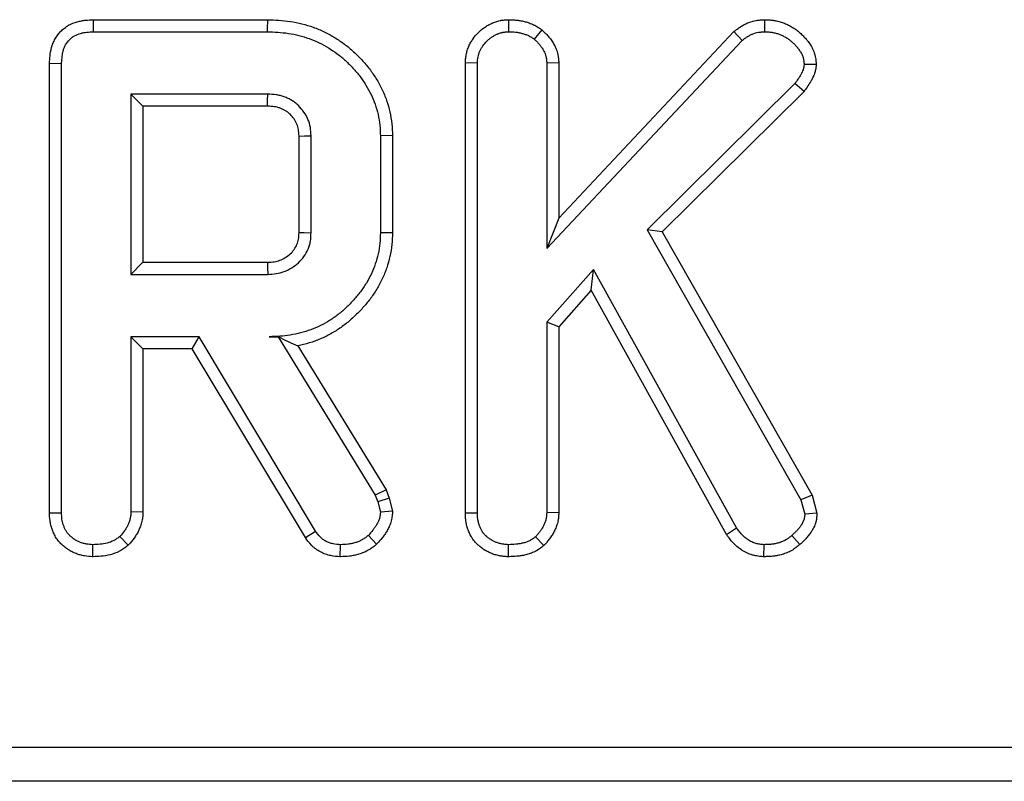
# Model space of a CAD drawing. Units: millimetres. Extents: x 8 to 460, y -29 to 291.
# Drawn here: x 153 to 168, y 257 to 268 of the extents above; entities that cross this region are included whole.
import ezdxf

# ---------------------------------------------------------------- set-up
doc = ezdxf.new("R2010")
doc.units = ezdxf.units.MM

msp = doc.modelspace()

# ---------------------------------------------------------------- linework, layer by layer
at = {"color": 7, "linetype": 'Continuous', "lineweight": 25}
for p, q in [((154.451544, 268.241539), (154.455341, 268.065212)), ((154.451544, 268.241539), (157.001231, 268.241539)), ((160.526989, 268.241637), (160.528504, 268.065212)), ((164.26964, 268.241715), (164.270586, 268.065212)), ((154.455341, 268.065212), (156.998627, 268.065212)), ((161.014977, 268.095284), (160.903821, 267.957526)), ((161.262264, 265.34139), (163.824601, 268.066979)), ((163.824601, 268.066979), (163.944362, 267.936939)), ((161.085937, 264.896398), (163.944362, 267.936939)), ((153.815015, 267.603652), (153.991342, 267.599629)), ((153.815015, 261.028543), (153.815015, 267.603652)), ((153.991342, 261.030794), (153.991342, 267.599629)), ((159.896096, 267.615091), (160.072423, 267.60913)), ((159.896096, 261.030272), (159.896096, 267.615091)), ((160.072423, 261.032378), (160.072423, 267.60913)), ((161.262264, 267.613038), (161.085937, 267.607547)), ((161.085937, 267.607547), (161.085937, 264.896398)), ((161.262264, 267.613038), (161.262264, 265.34139)), ((165.027367, 267.587624), (164.850189, 267.588543)), ((164.713998, 267.30666), (162.552364, 265.16878)), ((164.848684, 267.191868), (164.713998, 267.30666)), ((157.006545, 267.153049), (155.004856, 267.153049)), ((155.004856, 267.153049), (155.004856, 264.517914)), ((155.181183, 266.976722), (155.004856, 267.153049)), ((164.848684, 267.191868), (162.772571, 265.138569)), ((155.181183, 266.976722), (155.181183, 264.694241)), ((157.002753, 266.976722), (155.181183, 266.976722)), ((157.463664, 265.12981), (157.463664, 266.540741)), ((157.639991, 265.126022), (157.639991, 266.544941)), ((158.829831, 266.547789), (158.653504, 266.544941)), ((158.653504, 266.544941), (158.653504, 265.126022)), ((158.829831, 266.547789), (158.829831, 265.122828)), ((161.262264, 265.34139), (161.085937, 264.896398)), ((158.829831, 265.122828), (158.653504, 265.126022)), ((162.552364, 265.16878), (164.802681, 261.222412)), ((162.772571, 265.138569), (162.552364, 265.16878)), ((162.772571, 265.138569), (164.967086, 261.290059)), ((155.181183, 264.694241), (155.004856, 264.517914)), ((155.181183, 264.694241), (157.001993, 264.694241)), ((155.004856, 264.517914), (157.006545, 264.517914)), ((161.771642, 264.589177), (161.085937, 263.81954)), ((161.73776, 264.286083), (161.771642, 264.589177)), ((163.862014, 260.809088), (161.771642, 264.589177)), ((161.73776, 264.286083), (161.262264, 263.752385)), ((163.714196, 260.712026), (161.73776, 264.286083)), ((161.085937, 263.81954), (161.085937, 261.033962)), ((161.262264, 263.752385), (161.085937, 263.81954)), ((161.262264, 263.752385), (161.262264, 261.029131)), ((156.000949, 263.605752), (155.004856, 263.605752)), ((155.004856, 263.605752), (155.004856, 261.04663)), ((155.181183, 263.429425), (155.004856, 263.605752)), ((155.901096, 263.429425), (156.000949, 263.605752)), ((157.704919, 260.764747), (156.000949, 263.605752)), ((157.027132, 263.605752), (157.158572, 263.605752)), ((157.160038, 263.608372), (157.158572, 263.605752)), ((157.158572, 263.605752), (158.579074, 261.290507)), ((155.901096, 263.429425), (155.181183, 263.429425)), ((155.181183, 263.429425), (155.181183, 261.041933)), ((157.557534, 260.667668), (155.901096, 263.429425)), ((157.447939, 263.471291), (158.738633, 261.367618)), ((158.738633, 261.367618), (158.579074, 261.290507)), ((158.738633, 261.367618), (158.78416, 261.242915)), ((158.579074, 261.290507), (158.615498, 261.190739)), ((158.78416, 261.242915), (158.615498, 261.190739)), ((158.78416, 261.242915), (158.831732, 261.056588)), ((164.967086, 261.290059), (164.802681, 261.222412)), ((164.802681, 261.222412), (164.859691, 261.010207)), ((164.967086, 261.290059), (165.037962, 261.026244)), ((158.615498, 261.190739), (158.653504, 261.04188)), ((158.831732, 261.056588), (158.653504, 261.04188)), ((153.815015, 261.028543), (153.991342, 261.030794)), ((155.181183, 261.041933), (155.004856, 261.04663)), ((159.896096, 261.030272), (160.072423, 261.032378)), ((161.262264, 261.029131), (161.085937, 261.033962)), ((165.037962, 261.026244), (164.859691, 261.010207)), ((163.714196, 260.712026), (163.862014, 260.809088)), ((154.964927, 260.556889), (154.843327, 260.685566)), ((157.557534, 260.667668), (157.704919, 260.764747)), ((158.598595, 260.572333), (158.477723, 260.701402)), ((161.043117, 260.550861), (160.922824, 260.680815)), ((164.7854, 260.566782), (164.669657, 260.699819)), ((154.446101, 260.388719), (154.447423, 260.565212)), ((158.067488, 260.38871), (158.070734, 260.565212)), ((160.527249, 260.388716), (160.528504, 260.565212)), ((164.25905, 260.38868), (164.264252, 260.565212)), ((139.129651, 257.603033), (178.606469, 257.603033)), ((178.106051, 257.104936), (139.630069, 257.104936))]:
    msp.add_line(p, q, dxfattribs=at)
at = {"color": 7, "linetype": 'Continuous', "lineweight": 25, "flags": 128}
for points in [[(157.001231, 268.241539), (157.00063, 268.200982), (156.999772, 268.142792), (156.998627, 268.065212)], [(157.002753, 266.976722), (157.004508, 267.057937), (157.006545, 267.153049)], [(157.463664, 266.540741), (157.544878, 266.542688), (157.639991, 266.544941)], [(157.463664, 265.12981), (157.537929, 265.128204), (157.639991, 265.126022)], [(157.001993, 264.694241), (157.00392, 264.619977), (157.006545, 264.517914)]]:
    msp.add_lwpolyline(points, dxfattribs=at)
at = {"color": 7, "linetype": 'Continuous', "lineweight": 25}
for points, knots in [([(153.815015, 267.603652), (153.815076, 267.604991), (153.815137, 267.606331), (153.815199, 267.607671), (153.818034, 267.66977), (153.820822, 267.748843), (153.850688, 267.855217), (153.858073, 267.876904), (153.875533, 267.919253), (153.885635, 267.940099), (153.920329, 268.00111), (153.948932, 268.038734), (153.997588, 268.088343), (154.015102, 268.104121), (154.052896, 268.133595), (154.073553, 268.14747), (154.136971, 268.183392), (154.179404, 268.19954), (154.241443, 268.217113), (154.262001, 268.221842), (154.302644, 268.229441), (154.322919, 268.232316), (154.381119, 268.238628), (154.416352, 268.240022), (154.447751, 268.241375), (154.449015, 268.24143), (154.45028, 268.241484), (154.451544, 268.241539)], [-0.005393108, -0.005393108, -0.005393108, -0.005393108, 0, 0, 0, 0.25, 0.25, 0.3125, 0.3125, 0.375, 0.375, 0.5, 0.5, 0.5625, 0.5625, 0.625, 0.625, 0.75, 0.75, 0.8125, 0.8125, 0.875, 0.875, 1, 1, 1, 1.005034423, 1.005034423, 1.005034423, 1.005034423]), ([(157.001231, 268.241538), (157.002097, 268.241513), (157.002964, 268.241487), (157.00383, 268.241462), (157.055833, 268.239927), (157.109989, 268.238367), (157.222361, 268.23093), (157.279661, 268.224898), (157.393613, 268.207249), (157.450385, 268.195567), (157.561845, 268.167117), (157.616816, 268.150386), (157.725586, 268.111422), (157.77925, 268.089189), (157.884252, 268.039088), (157.935481, 268.011134), (158.033743, 267.951341), (158.08124, 267.919571), (158.151305, 267.867213), (158.174483, 267.848877), (158.219205, 267.811388), (158.24079, 267.792267), (158.303569, 267.734299), (158.342956, 267.69522), (158.420812, 267.611446), (158.458517, 267.566897), (158.528599, 267.474921), (158.561293, 267.427312), (158.621922, 267.329529), (158.650082, 267.27948), (158.701883, 267.17328), (158.724741, 267.117512), (158.762782, 267.006141), (158.778451, 266.949925), (158.803877, 266.836423), (158.813889, 266.778579), (158.826322, 266.659462), (158.828071, 266.602267), (158.829739, 266.550635), (158.82977, 266.549686), (158.829801, 266.548737), (158.829831, 266.547789)], [-0.001040994, -0.001040994, -0.001040994, -0.001040994, 0, 0, 0, 0.0625, 0.0625, 0.125, 0.125, 0.1875, 0.1875, 0.25, 0.25, 0.3125, 0.3125, 0.375, 0.375, 0.4375, 0.4375, 0.46875, 0.46875, 0.5, 0.5, 0.5625, 0.5625, 0.625, 0.625, 0.6875, 0.6875, 0.75, 0.75, 0.8125, 0.8125, 0.875, 0.875, 0.9375, 0.9375, 1, 1, 1, 1.001148367, 1.001148367, 1.001148367, 1.001148367]), ([(159.896096, 267.615091), (159.89623, 267.617074), (159.896365, 267.619056), (159.896499, 267.621039), (159.897502, 267.635861), (159.898596, 267.65239), (159.902125, 267.688748), (159.904563, 267.708595), (159.912528, 267.751251), (159.917763, 267.772359), (159.92743, 267.803463), (159.930956, 267.813744), (159.938615, 267.834106), (159.94276, 267.844214), (159.956026, 267.874026), (159.965813, 267.892885), (159.986652, 267.928677), (159.997682, 267.945584), (160.032052, 267.993884), (160.057522, 268.023975), (160.098981, 268.065656), (160.113522, 268.079163), (160.144302, 268.105239), (160.160523, 268.117787), (160.186187, 268.135596), (160.194974, 268.14136), (160.21253, 268.152256), (160.221351, 268.157429), (160.247877, 268.172183), (160.26564, 268.181), (160.287768, 268.190964), (160.292169, 268.192896), (160.301185, 268.196749), (160.305777, 268.198658), (160.319813, 268.204306), (160.329516, 268.207967), (160.35973, 268.218411), (160.38136, 268.224667), (160.410383, 268.23062), (160.416258, 268.231704), (160.42761, 268.233595), (160.433157, 268.234417), (160.449393, 268.236581), (160.459676, 268.237624), (160.488835, 268.24004), (160.506027, 268.240734), (160.520914, 268.241375), (160.522939, 268.241462), (160.524964, 268.24155), (160.526989, 268.241637)], [-0.008359274, -0.008359274, -0.008359274, -0.008359274, 0, 0, 0, 0.0625, 0.0625, 0.125, 0.125, 0.1875, 0.1875, 0.21875, 0.21875, 0.25, 0.25, 0.3125, 0.3125, 0.375, 0.375, 0.5, 0.5, 0.5625, 0.5625, 0.625, 0.625, 0.65625, 0.65625, 0.6875, 0.6875, 0.75, 0.75, 0.765625, 0.765625, 0.78125, 0.78125, 0.8125, 0.8125, 0.875, 0.875, 0.890625, 0.890625, 0.90625, 0.90625, 0.9375, 0.9375, 1, 1, 1, 1.008502265, 1.008502265, 1.008502265, 1.008502265]), ([(160.526989, 268.241637), (160.529015, 268.241584), (160.531041, 268.241532), (160.533067, 268.241479), (160.549642, 268.24105), (160.567373, 268.240603), (160.605089, 268.238881), (160.625081, 268.237607), (160.651416, 268.23483), (160.656775, 268.234211), (160.667506, 268.23285), (160.672842, 268.232115), (160.68876, 268.22975), (160.699253, 268.227964), (160.730366, 268.222048), (160.750621, 268.217364), (160.780271, 268.209492), (160.789945, 268.206763), (160.80988, 268.200765), (160.820057, 268.197509), (160.851132, 268.186768), (160.872588, 268.178314), (160.899896, 268.165349), (160.905443, 268.162601), (160.916195, 268.157047), (160.921404, 268.154246), (160.936552, 268.145828), (160.946014, 268.140203), (160.972709, 268.123694), (160.988276, 268.1132), (161.002066, 268.103947), (161.006369, 268.101059), (161.010673, 268.098172), (161.014977, 268.095284)], [-0.01528061, -0.01528061, -0.01528061, -0.01528061, 0, 0, 0, 0.125, 0.125, 0.25, 0.25, 0.28125, 0.28125, 0.3125, 0.3125, 0.375, 0.375, 0.5, 0.5, 0.5625, 0.5625, 0.625, 0.625, 0.75, 0.75, 0.78125, 0.78125, 0.8125, 0.8125, 0.875, 0.875, 1, 1, 1, 1.039011865, 1.039011865, 1.039011865, 1.039011865]), ([(163.824601, 268.066979), (163.827918, 268.069618), (163.831234, 268.072258), (163.83455, 268.074898), (163.846251, 268.084211), (163.858973, 268.094357), (163.886971, 268.115631), (163.902252, 268.126764), (163.923368, 268.140664), (163.927687, 268.143437), (163.936362, 268.148863), (163.940739, 268.151529), (163.953985, 268.159383), (163.962972, 268.164428), (163.99039, 268.178949), (164.00928, 268.187814), (164.067696, 268.211615), (164.108867, 268.223745), (164.162605, 268.232867), (164.173023, 268.234311), (164.193004, 268.23665), (164.202589, 268.23755), (164.230093, 268.239747), (164.24676, 268.240562), (164.26171, 268.241315), (164.264354, 268.241448), (164.266997, 268.241581), (164.26964, 268.241715)], [-0.035430099, -0.035430099, -0.035430099, -0.035430099, 0, 0, 0, 0.125, 0.125, 0.25, 0.25, 0.28125, 0.28125, 0.3125, 0.3125, 0.375, 0.375, 0.5, 0.5, 0.75, 0.75, 0.8125, 0.8125, 0.875, 0.875, 1, 1, 1, 1.02210213, 1.02210213, 1.02210213, 1.02210213]), ([(164.26964, 268.241715), (164.272285, 268.24161), (164.27493, 268.241505), (164.277574, 268.2414), (164.29474, 268.240719), (164.313287, 268.24), (164.353058, 268.237481), (164.37429, 268.235681), (164.402395, 268.231879), (164.408094, 268.231041), (164.41964, 268.229181), (164.425437, 268.228166), (164.442644, 268.224918), (164.453971, 268.222466), (164.487509, 268.21433), (164.509272, 268.207874), (164.551572, 268.193298), (164.572044, 268.185233), (164.612595, 268.16727), (164.632566, 268.157388), (164.671739, 268.135778), (164.690995, 268.124), (164.728153, 268.098887), (164.746087, 268.085553), (164.771984, 268.064506), (164.780449, 268.057317), (164.797038, 268.042606), (164.805181, 268.035064), (164.82885, 268.01222), (164.843677, 267.996666), (164.8647, 267.973134), (164.871504, 267.965255), (164.881434, 267.953416), (164.884697, 267.949466), (164.891136, 267.941564), (164.894295, 267.937636), (164.910344, 267.917374), (164.923682, 267.899579), (164.943341, 267.869819), (164.949831, 267.859386), (164.962442, 267.83739), (164.968582, 267.825748), (164.985499, 267.790354), (164.995038, 267.765792), (165.004539, 267.734004), (165.006318, 267.727592), (165.009622, 267.714663), (165.011161, 267.708076), (165.015261, 267.688806), (165.017339, 267.676604), (165.022363, 267.64214), (165.02416, 267.622016), (165.025754, 267.604918), (165.026292, 267.599153), (165.02683, 267.593389), (165.027367, 267.587624)], [-0.009628777, -0.009628777, -0.009628777, -0.009628777, 0, 0, 0, 0.0625, 0.0625, 0.125, 0.125, 0.140625, 0.140625, 0.15625, 0.15625, 0.1875, 0.1875, 0.25, 0.25, 0.3125, 0.3125, 0.375, 0.375, 0.4375, 0.4375, 0.5, 0.5, 0.53125, 0.53125, 0.5625, 0.5625, 0.625, 0.625, 0.65625, 0.65625, 0.671875, 0.671875, 0.6875, 0.6875, 0.75, 0.75, 0.78125, 0.78125, 0.8125, 0.8125, 0.875, 0.875, 0.890625, 0.890625, 0.90625, 0.90625, 0.9375, 0.9375, 1, 1, 1, 1.021071148, 1.021071148, 1.021071148, 1.021071148]), ([(153.991342, 267.599629), (153.994192, 267.662057), (153.997484, 267.72575), (154.018726, 267.801412), (154.023821, 267.816321), (154.035817, 267.845418), (154.042703, 267.859603), (154.066026, 267.900618), (154.0852, 267.925853), (154.118281, 267.959581), (154.130026, 267.970137), (154.154843, 267.989491), (154.167922, 267.998275), (154.208941, 268.021509), (154.238548, 268.033029), (154.283951, 268.045889), (154.299283, 268.04943), (154.330174, 268.055206), (154.345731, 268.057429), (154.392531, 268.062505), (154.423936, 268.063858), (154.455341, 268.065212)], [0, 0, 0, 0, 0.25, 0.25, 0.3125, 0.3125, 0.375, 0.375, 0.5, 0.5, 0.5625, 0.5625, 0.625, 0.625, 0.75, 0.75, 0.8125, 0.8125, 0.875, 0.875, 1, 1, 1, 1]), ([(156.998627, 268.065212), (157.050631, 268.063676), (157.102635, 268.062141), (157.206425, 268.055272), (157.258229, 268.049788), (157.361069, 268.03386), (157.412088, 268.023362), (157.512923, 267.997624), (157.562755, 267.982453), (157.660719, 267.94736), (157.708857, 267.927406), (157.802778, 267.882591), (157.848499, 267.857656), (157.937407, 267.803556), (157.980724, 267.774564), (158.043236, 267.727849), (158.063639, 267.71171), (158.103498, 267.678297), (158.122979, 267.66105), (158.18033, 267.608094), (158.217311, 267.5714), (158.288136, 267.495192), (158.321769, 267.455431), (158.384844, 267.372651), (158.414333, 267.32972), (158.469166, 267.241285), (158.494695, 267.19584), (158.540312, 267.102317), (158.560078, 267.054082), (158.593722, 266.955581), (158.607725, 266.905411), (158.630478, 266.803847), (158.639333, 266.752435), (158.650129, 266.648995), (158.651824, 266.596968), (158.653504, 266.544941)], [0, 0, 0, 0, 0.0625, 0.0625, 0.125, 0.125, 0.1875, 0.1875, 0.25, 0.25, 0.3125, 0.3125, 0.375, 0.375, 0.4375, 0.4375, 0.46875, 0.46875, 0.5, 0.5, 0.5625, 0.5625, 0.625, 0.625, 0.6875, 0.6875, 0.75, 0.75, 0.8125, 0.8125, 0.875, 0.875, 0.9375, 0.9375, 1, 1, 1, 1]), ([(160.072423, 267.60913), (160.073426, 267.623953), (160.07443, 267.638775), (160.077295, 267.668293), (160.079157, 267.682989), (160.084598, 267.712128), (160.088179, 267.726571), (160.094796, 267.74786), (160.097208, 267.754894), (160.102441, 267.768805), (160.10526, 267.775682), (160.114316, 267.796033), (160.121144, 267.809232), (160.136085, 267.834894), (160.144197, 267.847356), (160.170017, 267.88364), (160.189227, 267.906353), (160.220648, 267.937941), (160.231555, 267.948061), (160.25422, 267.967262), (160.265979, 267.976344), (160.284248, 267.98902), (160.290443, 267.993085), (160.303032, 268.000898), (160.309424, 268.004649), (160.328861, 268.01546), (160.342167, 268.022081), (160.35913, 268.029719), (160.362539, 268.031215), (160.369387, 268.034142), (160.372827, 268.035571), (160.383192, 268.039742), (160.390163, 268.042367), (160.411245, 268.049654), (160.425527, 268.053728), (160.443627, 268.057441), (160.447259, 268.058112), (160.454546, 268.059326), (160.458201, 268.059869), (160.469194, 268.061334), (160.47656, 268.062092), (160.498735, 268.063929), (160.51362, 268.06457), (160.528504, 268.065212)], [0, 0, 0, 0, 0.0625, 0.0625, 0.125, 0.125, 0.1875, 0.1875, 0.21875, 0.21875, 0.25, 0.25, 0.3125, 0.3125, 0.375, 0.375, 0.5, 0.5, 0.5625, 0.5625, 0.625, 0.625, 0.65625, 0.65625, 0.6875, 0.6875, 0.75, 0.75, 0.765625, 0.765625, 0.78125, 0.78125, 0.8125, 0.8125, 0.875, 0.875, 0.890625, 0.890625, 0.90625, 0.90625, 0.9375, 0.9375, 1, 1, 1, 1]), ([(160.528504, 268.065212), (160.545079, 268.064783), (160.561653, 268.064353), (160.594728, 268.062844), (160.611229, 268.061763), (160.631763, 268.059597), (160.635866, 268.059123), (160.64406, 268.058084), (160.648152, 268.05752), (160.660412, 268.055699), (160.668564, 268.054313), (160.692945, 268.049677), (160.709103, 268.045951), (160.733162, 268.039564), (160.741156, 268.037307), (160.757062, 268.032521), (160.764972, 268.029986), (160.788492, 268.021856), (160.803895, 268.015737), (160.822538, 268.006885), (160.826236, 268.005054), (160.833567, 268.001267), (160.837201, 267.999314), (160.848023, 267.993301), (160.855132, 267.989086), (160.876243, 267.97603), (160.890032, 267.966778), (160.903821, 267.957526)], [0, 0, 0, 0, 0.125, 0.125, 0.25, 0.25, 0.28125, 0.28125, 0.3125, 0.3125, 0.375, 0.375, 0.5, 0.5, 0.5625, 0.5625, 0.625, 0.625, 0.75, 0.75, 0.78125, 0.78125, 0.8125, 0.8125, 0.875, 0.875, 1, 1, 1, 1]), ([(161.014977, 268.095284), (161.018709, 268.091688), (161.022441, 268.088091), (161.026173, 268.084495), (161.038403, 268.07271), (161.051595, 268.060019), (161.079215, 268.032173), (161.093649, 268.017013), (161.115487, 267.991769), (161.122841, 267.982859), (161.136929, 267.96484), (161.14373, 267.95567), (161.163407, 267.927717), (161.175554, 267.908492), (161.192316, 267.87891), (161.197627, 267.869012), (161.208071, 267.848279), (161.213164, 267.837495), (161.227763, 267.803784), (161.236615, 267.779483), (161.245283, 267.746583), (161.246909, 267.739794), (161.249766, 267.726574), (161.251013, 267.720112), (161.25431, 267.701202), (161.25592, 267.689234), (161.259695, 267.65538), (161.260861, 267.635534), (161.261922, 267.61852), (161.262036, 267.616693), (161.26215, 267.614865), (161.262264, 267.613038)], [-0.038144609, -0.038144609, -0.038144609, -0.038144609, 0, 0, 0, 0.125, 0.125, 0.25, 0.25, 0.3125, 0.3125, 0.375, 0.375, 0.5, 0.5, 0.5625, 0.5625, 0.625, 0.625, 0.75, 0.75, 0.78125, 0.78125, 0.8125, 0.8125, 0.875, 0.875, 1, 1, 1, 1.013423821, 1.013423821, 1.013423821, 1.013423821]), ([(163.944362, 267.936939), (163.956062, 267.946252), (163.967762, 267.955565), (163.991545, 267.973637), (164.003628, 267.982397), (164.019211, 267.992654), (164.022352, 267.99467), (164.028683, 267.99863), (164.031872, 268.000572), (164.041512, 268.006288), (164.048031, 268.009947), (164.067854, 268.020446), (164.081419, 268.026805), (164.123012, 268.043752), (164.15195, 268.052209), (164.188724, 268.058452), (164.196109, 268.059482), (164.210924, 268.061217), (164.218353, 268.06192), (164.240687, 268.063705), (164.255637, 268.064458), (164.270586, 268.065212)], [0, 0, 0, 0, 0.125, 0.125, 0.25, 0.25, 0.28125, 0.28125, 0.3125, 0.3125, 0.375, 0.375, 0.5, 0.5, 0.75, 0.75, 0.8125, 0.8125, 0.875, 0.875, 1, 1, 1, 1]), ([(164.270586, 268.065212), (164.287752, 268.064531), (164.304917, 268.06385), (164.339138, 268.061683), (164.356194, 268.060196), (164.377375, 268.057331), (164.381605, 268.056708), (164.390048, 268.055348), (164.394262, 268.05461), (164.406878, 268.052229), (164.415253, 268.050417), (164.440247, 268.044354), (164.456735, 268.039475), (164.489221, 268.028281), (164.505218, 268.021982), (164.536592, 268.008085), (164.551971, 268.000472), (164.581988, 267.983912), (164.596625, 267.974959), (164.625047, 267.955749), (164.638833, 267.945503), (164.658803, 267.929274), (164.665341, 267.923722), (164.678169, 267.912346), (164.684457, 267.906523), (164.702944, 267.88868), (164.714776, 267.876289), (164.731904, 267.857116), (164.73751, 267.850627), (164.745778, 267.840768), (164.748511, 267.837461), (164.753933, 267.830807), (164.756622, 267.827461), (164.769951, 267.810635), (164.780216, 267.796852), (164.794385, 267.775402), (164.798904, 267.768122), (164.807427, 267.753255), (164.811428, 267.745661), (164.82254, 267.722411), (164.828781, 267.706314), (164.834927, 267.685752), (164.836073, 267.681618), (164.838196, 267.673312), (164.839171, 267.669141), (164.841842, 267.656585), (164.843296, 267.648154), (164.847, 267.622743), (164.848594, 267.605643), (164.850189, 267.588543)], [0, 0, 0, 0, 0.0625, 0.0625, 0.125, 0.125, 0.140625, 0.140625, 0.15625, 0.15625, 0.1875, 0.1875, 0.25, 0.25, 0.3125, 0.3125, 0.375, 0.375, 0.4375, 0.4375, 0.5, 0.5, 0.53125, 0.53125, 0.5625, 0.5625, 0.625, 0.625, 0.65625, 0.65625, 0.671875, 0.671875, 0.6875, 0.6875, 0.75, 0.75, 0.78125, 0.78125, 0.8125, 0.8125, 0.875, 0.875, 0.890625, 0.890625, 0.90625, 0.90625, 0.9375, 0.9375, 1, 1, 1, 1]), ([(160.903821, 267.957526), (160.91605, 267.945741), (160.92828, 267.933956), (160.952153, 267.909888), (160.963798, 267.897604), (160.980387, 267.878428), (160.985766, 267.871906), (160.996184, 267.858581), (161.001228, 267.851782), (161.015854, 267.831004), (161.024932, 267.816643), (161.037512, 267.794442), (161.041539, 267.786932), (161.049208, 267.771708), (161.052843, 267.763994), (161.062989, 267.740566), (161.068739, 267.724566), (161.074116, 267.704159), (161.075099, 267.700057), (161.07688, 267.691814), (161.077681, 267.687674), (161.079856, 267.675206), (161.080999, 267.666829), (161.083815, 267.64157), (161.084876, 267.624558), (161.085937, 267.607547)], [0, 0, 0, 0, 0.125, 0.125, 0.25, 0.25, 0.3125, 0.3125, 0.375, 0.375, 0.5, 0.5, 0.5625, 0.5625, 0.625, 0.625, 0.75, 0.75, 0.78125, 0.78125, 0.8125, 0.8125, 0.875, 0.875, 1, 1, 1, 1]), ([(164.850189, 267.588543), (164.849504, 267.58194), (164.848819, 267.575337), (164.847228, 267.562181), (164.846323, 267.555628), (164.844634, 267.545874), (164.844016, 267.542636), (164.842642, 267.53619), (164.841883, 267.532983), (164.839384, 267.523414), (164.83743, 267.517104), (164.830878, 267.498369), (164.82559, 267.486142), (164.818406, 267.471163), (164.816941, 267.468183), (164.813965, 267.462251), (164.812454, 267.4593), (164.807854, 267.450489), (164.804699, 267.444671), (164.788531, 267.415824), (164.774347, 267.393533), (164.744781, 267.349712), (164.72939, 267.328186), (164.713998, 267.30666)], [0, 0, 0, 0, 0.0625, 0.0625, 0.125, 0.125, 0.15625, 0.15625, 0.1875, 0.1875, 0.25, 0.25, 0.375, 0.375, 0.40625, 0.40625, 0.4375, 0.4375, 0.5, 0.5, 0.75, 0.75, 1, 1, 1, 1]), ([(165.027367, 267.587624), (165.02677, 267.581865), (165.026172, 267.576106), (165.025575, 267.570347), (165.02489, 267.563744), (165.024111, 267.556153), (165.022041, 267.539037), (165.020751, 267.529507), (165.018032, 267.513809), (165.016994, 267.508342), (165.01457, 267.496967), (165.013153, 267.490972), (165.008656, 267.473753), (165.005274, 267.462902), (164.994518, 267.432146), (164.986562, 267.41403), (164.976896, 267.393875), (164.974988, 267.389995), (164.971136, 267.382317), (164.969191, 267.378519), (164.963306, 267.367246), (164.959316, 267.359891), (164.939133, 267.323883), (164.922305, 267.297564), (164.88916, 267.24844), (164.872824, 267.225629), (164.857432, 267.204103), (164.854516, 267.200025), (164.8516, 267.195946), (164.848684, 267.191868)], [-0.054505212, -0.054505212, -0.054505212, -0.054505212, 0, 0, 0, 0.0625, 0.0625, 0.125, 0.125, 0.15625, 0.15625, 0.1875, 0.1875, 0.25, 0.25, 0.375, 0.375, 0.40625, 0.40625, 0.4375, 0.4375, 0.5, 0.5, 0.75, 0.75, 1, 1, 1, 1.047366832, 1.047366832, 1.047366832, 1.047366832]), ([(157.639991, 266.544941), (157.638054, 266.585903), (157.636117, 266.626865), (157.62217, 266.707333), (157.610092, 266.746843), (157.578107, 266.822344), (157.558173, 266.85834), (157.511251, 266.925351), (157.484309, 266.956423), (157.440093, 266.99918), (157.4247, 267.01276), (157.392576, 267.038144), (157.375839, 267.04994), (157.341017, 267.07136), (157.322956, 267.081024), (157.285898, 267.098496), (157.266905, 267.106313), (157.228331, 267.12028), (157.208737, 267.126397), (157.169098, 267.136604), (157.149052, 267.140679), (157.08848, 267.149544), (157.047512, 267.151297), (157.006545, 267.153049)], [0, 0, 0, 0, 0.125, 0.125, 0.25, 0.25, 0.375, 0.375, 0.5, 0.5, 0.5625, 0.5625, 0.625, 0.625, 0.6875, 0.6875, 0.75, 0.75, 0.8125, 0.8125, 0.875, 0.875, 1, 1, 1, 1]), ([(157.463664, 266.540741), (157.461781, 266.579885), (157.459729, 266.612052), (157.450935, 266.662792), (157.442915, 266.689437), (157.420568, 266.742187), (157.406711, 266.767234), (157.373837, 266.814183), (157.354007, 266.837141), (157.321384, 266.868687), (157.310369, 266.878371), (157.288265, 266.895837), (157.277424, 266.903462), (157.254663, 266.917463), (157.242366, 266.924078), (157.216098, 266.936463), (157.201913, 266.942316), (157.173256, 266.952692), (157.158999, 266.957125), (157.130892, 266.964363), (157.117533, 266.967086), (157.075779, 266.973198), (157.042132, 266.975017), (157.002753, 266.976722)], [0.0042181488, 0.0042181488, 0.0042181488, 0.0042181488, 0.125, 0.125, 0.25, 0.25, 0.375, 0.375, 0.5, 0.5, 0.5625, 0.5625, 0.625, 0.625, 0.6875, 0.6875, 0.75, 0.75, 0.8125, 0.8125, 0.875, 0.875, 0.9961767568, 0.9961767568, 0.9961767568, 0.9961767568]), ([(157.001993, 264.694241), (157.04094, 264.696266), (157.074329, 264.698358), (157.130687, 264.706963), (157.158143, 264.714185), (157.210321, 264.734078), (157.236562, 264.74743), (157.289039, 264.780311), (157.313335, 264.798631), (157.378873, 264.858476), (157.412066, 264.904375), (157.438762, 264.96758), (157.44335, 264.980477), (157.450878, 265.006364), (157.453759, 265.019016), (157.460086, 265.057902), (157.461961, 265.090514), (157.463664, 265.12981)], [0.0046061931, 0.0046061931, 0.0046061931, 0.0046061931, 0.125, 0.125, 0.25, 0.25, 0.375, 0.375, 0.5, 0.5, 0.75, 0.75, 0.8125, 0.8125, 0.875, 0.875, 0.9961890092, 0.9961890092, 0.9961890092, 0.9961890092]), ([(157.006545, 264.517914), (157.047392, 264.520013), (157.08824, 264.522111), (157.168947, 264.534434), (157.208832, 264.544804), (157.285257, 264.57394), (157.321766, 264.592736), (157.391081, 264.636167), (157.423887, 264.6608), (157.514468, 264.743514), (157.563984, 264.810876), (157.603822, 264.905195), (157.610713, 264.924532), (157.622142, 264.963836), (157.626676, 264.983804), (157.6365, 265.044185), (157.638245, 265.085104), (157.639991, 265.126022)], [0, 0, 0, 0, 0.125, 0.125, 0.25, 0.25, 0.375, 0.375, 0.5, 0.5, 0.75, 0.75, 0.8125, 0.8125, 0.875, 0.875, 1, 1, 1, 1]), ([(158.653504, 265.126022), (158.651638, 265.074515), (158.649766, 265.023006), (158.640116, 264.920384), (158.63242, 264.86929), (158.610242, 264.768627), (158.595934, 264.719006), (158.562514, 264.621461), (158.54319, 264.573608), (158.499066, 264.480465), (158.474514, 264.435043), (158.434685, 264.368757), (158.420861, 264.346997), (158.392, 264.304312), (158.376932, 264.28341), (158.33014, 264.221884), (158.297006, 264.182301), (158.228305, 264.105441), (158.192443, 264.068397), (158.117252, 263.997912), (158.078087, 263.964295), (158.017319, 263.916456), (157.996698, 263.900981), (157.954629, 263.871222), (157.933163, 263.856964), (157.86754, 263.81611), (157.822254, 263.791288), (157.729732, 263.745767), (157.682375, 263.725296), (157.585589, 263.689862), (157.536244, 263.674686), (157.436514, 263.648526), (157.386072, 263.637711), (157.284284, 263.621416), (157.232969, 263.615844), (157.130161, 263.608857), (157.078646, 263.607304), (157.027132, 263.605752)], [0, 0, 0, 0, 0.0625, 0.0625, 0.125, 0.125, 0.1875, 0.1875, 0.25, 0.25, 0.3125, 0.3125, 0.34375, 0.34375, 0.375, 0.375, 0.4375, 0.4375, 0.5, 0.5, 0.5625, 0.5625, 0.59375, 0.59375, 0.625, 0.625, 0.6875, 0.6875, 0.75, 0.75, 0.8125, 0.8125, 0.875, 0.875, 0.9375, 0.9375, 1, 1, 1, 1]), ([(158.829831, 265.122828), (158.829793, 265.121764), (158.829754, 265.1207), (158.829716, 265.119636), (158.827855, 265.068301), (158.82593, 265.012996), (158.815058, 264.897378), (158.806254, 264.838782), (158.780803, 264.72326), (158.764745, 264.667701), (158.727321, 264.558467), (158.70532, 264.503986), (158.655638, 264.399111), (158.628672, 264.349247), (158.584317, 264.27543), (158.568813, 264.251015), (158.53619, 264.202766), (158.519062, 264.179011), (158.466931, 264.110464), (158.43147, 264.068148), (158.356769, 263.984575), (158.316928, 263.943406), (158.23395, 263.865619), (158.19143, 263.829114), (158.124253, 263.776228), (158.101227, 263.758939), (158.053755, 263.725359), (158.029187, 263.70904), (157.955059, 263.662891), (157.905161, 263.635566), (157.802509, 263.58506), (157.748896, 263.561877), (157.640304, 263.522122), (157.58608, 263.505466), (157.503699, 263.483857), (157.475929, 263.477242), (157.447939, 263.471291)], [-0.0012953861, -0.0012953861, -0.0012953861, -0.0012953861, 0, 0, 0, 0.0625, 0.0625, 0.125, 0.125, 0.1875, 0.1875, 0.25, 0.25, 0.3125, 0.3125, 0.34375, 0.34375, 0.375, 0.375, 0.4375, 0.4375, 0.5, 0.5, 0.5625, 0.5625, 0.59375, 0.59375, 0.625, 0.625, 0.6875, 0.6875, 0.75, 0.75, 0.8125, 0.8125, 0.8436782351, 0.8436782351, 0.8436782351, 0.8436782351]), ([(158.831732, 261.056588), (158.830885, 261.046678), (158.830038, 261.036767), (158.82919, 261.026856), (158.827791, 261.01049), (158.826209, 260.990909), (158.821399, 260.956944), (158.819371, 260.944854), (158.813903, 260.919278), (158.810389, 260.90583), (158.798887, 260.868501), (158.789718, 260.845955), (158.770666, 260.80487), (158.761049, 260.786643), (158.740217, 260.750191), (158.72908, 260.732366), (158.705383, 260.697619), (158.692593, 260.680483), (158.654618, 260.63316), (158.629747, 260.606265), (158.607612, 260.582154), (158.604606, 260.578881), (158.601601, 260.575607), (158.598595, 260.572333)], [-0.075693875, -0.075693875, -0.075693875, -0.075693875, 0, 0, 0, 0.125, 0.125, 0.1875, 0.1875, 0.25, 0.25, 0.375, 0.375, 0.5, 0.5, 0.625, 0.625, 0.75, 0.75, 1, 1, 1, 1.033944236, 1.033944236, 1.033944236, 1.033944236]), ([(154.446101, 260.388719), (154.44352, 260.388852), (154.440938, 260.388985), (154.438356, 260.389118), (154.408185, 260.390671), (154.369635, 260.392298), (154.304464, 260.403561), (154.283474, 260.408478), (154.242989, 260.420022), (154.223708, 260.426555), (154.185544, 260.441267), (154.166404, 260.4496), (154.128313, 260.468595), (154.109095, 260.479466), (154.072857, 260.502734), (154.055818, 260.515038), (154.023667, 260.540418), (154.008956, 260.553019), (153.978298, 260.581707), (153.962581, 260.597759), (153.931831, 260.634474), (153.916512, 260.656072), (153.891976, 260.697545), (153.882097, 260.717751), (153.865359, 260.756035), (153.858603, 260.773518), (153.845447, 260.811237), (153.839365, 260.831045), (153.829015, 260.872698), (153.824736, 260.895326), (153.816472, 260.958869), (153.815856, 260.99563), (153.815073, 261.026291), (153.815053, 261.027042), (153.815034, 261.027792), (153.815015, 261.028543)], [-0.010695728, -0.010695728, -0.010695728, -0.010695728, 0, 0, 0, 0.125, 0.125, 0.1875, 0.1875, 0.25, 0.25, 0.3125, 0.3125, 0.375, 0.375, 0.4375, 0.4375, 0.5, 0.5, 0.5625, 0.5625, 0.625, 0.625, 0.6875, 0.6875, 0.75, 0.75, 0.8125, 0.8125, 0.875, 0.875, 1, 1, 1, 1.00305936, 1.00305936, 1.00305936, 1.00305936]), ([(154.447423, 260.565212), (154.416845, 260.566786), (154.386268, 260.568364), (154.341189, 260.576154), (154.326294, 260.579623), (154.29687, 260.588013), (154.282339, 260.592928), (154.253761, 260.603945), (154.23972, 260.610074), (154.212375, 260.623711), (154.199082, 260.631232), (154.173411, 260.647716), (154.161008, 260.656647), (154.136981, 260.675614), (154.125316, 260.685621), (154.102888, 260.706608), (154.092187, 260.717629), (154.072585, 260.741034), (154.063765, 260.753469), (154.04824, 260.779711), (154.041441, 260.793457), (154.029136, 260.8216), (154.023568, 260.835961), (154.013462, 260.864936), (154.008992, 260.879587), (154.001635, 260.909195), (153.998798, 260.924156), (153.99291, 260.969433), (153.992126, 261.000114), (153.991342, 261.030794)], [0, 0, 0, 0, 0.125, 0.125, 0.1875, 0.1875, 0.25, 0.25, 0.3125, 0.3125, 0.375, 0.375, 0.4375, 0.4375, 0.5, 0.5, 0.5625, 0.5625, 0.625, 0.625, 0.6875, 0.6875, 0.75, 0.75, 0.8125, 0.8125, 0.875, 0.875, 1, 1, 1, 1]), ([(155.004856, 261.04663), (155.003952, 261.029691), (155.003049, 261.012752), (155.000642, 260.987534), (154.999664, 260.97916), (154.997182, 260.962507), (154.995669, 260.954229), (154.990137, 260.929581), (154.9852, 260.913391), (154.97355, 260.881568), (154.966857, 260.865932), (154.952318, 260.835308), (154.944415, 260.820328), (154.927262, 260.79123), (154.917999, 260.777126), (154.888167, 260.736317), (154.865747, 260.710942), (154.843327, 260.685566)], [0, 0, 0, 0, 0.125, 0.125, 0.1875, 0.1875, 0.25, 0.25, 0.375, 0.375, 0.5, 0.5, 0.625, 0.625, 0.75, 0.75, 1, 1, 1, 1]), ([(155.181183, 261.041933), (155.181099, 261.04037), (155.181016, 261.038806), (155.180932, 261.037242), (155.180029, 261.020301), (155.179048, 261.000919), (155.175936, 260.968314), (155.174614, 260.956856), (155.171031, 260.932818), (155.168688, 260.919945), (155.16024, 260.882306), (155.152997, 260.85883), (155.136911, 260.81489), (155.128273, 260.794793), (155.10948, 260.755206), (155.099137, 260.735574), (155.076337, 260.696896), (155.063563, 260.677466), (155.024083, 260.62346), (154.997874, 260.594179), (154.975466, 260.568816), (154.971953, 260.56484), (154.96844, 260.560864), (154.964927, 260.556889)], [-0.011537695, -0.011537695, -0.011537695, -0.011537695, 0, 0, 0, 0.125, 0.125, 0.1875, 0.1875, 0.25, 0.25, 0.375, 0.375, 0.5, 0.5, 0.625, 0.625, 0.75, 0.75, 1, 1, 1, 1.039191611, 1.039191611, 1.039191611, 1.039191611]), ([(158.653504, 261.04188), (158.652105, 261.025515), (158.650706, 261.009151), (158.647272, 260.984909), (158.645906, 260.976879), (158.642505, 260.960971), (158.640446, 260.953097), (158.633247, 260.929733), (158.627138, 260.914494), (158.613318, 260.884693), (158.605668, 260.870126), (158.589417, 260.841689), (158.580752, 260.827824), (158.562364, 260.800862), (158.552618, 260.787785), (158.522, 260.74963), (158.499861, 260.725516), (158.477723, 260.701402)], [0, 0, 0, 0, 0.125, 0.125, 0.1875, 0.1875, 0.25, 0.25, 0.375, 0.375, 0.5, 0.5, 0.625, 0.625, 0.75, 0.75, 1, 1, 1, 1]), ([(160.527249, 260.388716), (160.524645, 260.38885), (160.522041, 260.388984), (160.519438, 260.389118), (160.504115, 260.389907), (160.48704, 260.390759), (160.458879, 260.393057), (160.449066, 260.393998), (160.43373, 260.395832), (160.428515, 260.396514), (160.417886, 260.39805), (160.412429, 260.398912), (160.385223, 260.403627), (160.364196, 260.408567), (160.333782, 260.41726), (160.32383, 260.420372), (160.304296, 260.42696), (160.294776, 260.430407), (160.26609, 260.44149), (160.246908, 260.449862), (160.218282, 260.464177), (160.208765, 260.469242), (160.194564, 260.477314), (160.189825, 260.480096), (160.180488, 260.485755), (160.175888, 260.488632), (160.153225, 260.503228), (160.136178, 260.515574), (160.112056, 260.534668), (160.104255, 260.541129), (160.09289, 260.550922), (160.089161, 260.554197), (160.08158, 260.560998), (160.077758, 260.564498), (160.05854, 260.582541), (160.042786, 260.598701), (160.019697, 260.626431), (160.012097, 260.636257), (160.001045, 260.651969), (159.997504, 260.657252), (159.990782, 260.667734), (159.987584, 260.672956), (159.972345, 260.698906), (159.962531, 260.719118), (159.950057, 260.747822), (159.946281, 260.757115), (159.939288, 260.775142), (159.935877, 260.784378), (159.92603, 260.812802), (159.919974, 260.832702), (159.912275, 260.86408), (159.909942, 260.874794), (159.906881, 260.891246), (159.905932, 260.896822), (159.904241, 260.907728), (159.903489, 260.9131), (159.90013, 260.939534), (159.898706, 260.959305), (159.896897, 260.995928), (159.896514, 261.01279), (159.896147, 261.028166), (159.89613, 261.028868), (159.896113, 261.02957), (159.896096, 261.030272)], [-0.010621052, -0.010621052, -0.010621052, -0.010621052, 0, 0, 0, 0.0625, 0.0625, 0.09375, 0.09375, 0.109375, 0.109375, 0.125, 0.125, 0.1875, 0.1875, 0.21875, 0.21875, 0.25, 0.25, 0.3125, 0.3125, 0.34375, 0.34375, 0.359375, 0.359375, 0.375, 0.375, 0.4375, 0.4375, 0.46875, 0.46875, 0.484375, 0.484375, 0.5, 0.5, 0.5625, 0.5625, 0.59375, 0.59375, 0.609375, 0.609375, 0.625, 0.625, 0.6875, 0.6875, 0.71875, 0.71875, 0.75, 0.75, 0.8125, 0.8125, 0.84375, 0.84375, 0.859375, 0.859375, 0.875, 0.875, 0.9375, 0.9375, 1, 1, 1, 1.00285282, 1.00285282, 1.00285282, 1.00285282]), ([(160.528504, 260.565212), (160.513182, 260.566), (160.497861, 260.566789), (160.474977, 260.568656), (160.467366, 260.569393), (160.455986, 260.570754), (160.452199, 260.57125), (160.444639, 260.572342), (160.440866, 260.572939), (160.422045, 260.576201), (160.407119, 260.579686), (160.385007, 260.586007), (160.377682, 260.588295), (160.363139, 260.5932), (160.35592, 260.595813), (160.334446, 260.60411), (160.320381, 260.610265), (160.29984, 260.620537), (160.293086, 260.624134), (160.283115, 260.629802), (160.279819, 260.631737), (160.273283, 260.635698), (160.270043, 260.637725), (160.253977, 260.648071), (160.24156, 260.65704), (160.223519, 260.67132), (160.217602, 260.676218), (160.208865, 260.683746), (160.205975, 260.686285), (160.200246, 260.691424), (160.197409, 260.694024), (160.183383, 260.707192), (160.172685, 260.71826), (160.158004, 260.735891), (160.153339, 260.741939), (160.146755, 260.751299), (160.144631, 260.754467), (160.140511, 260.76089), (160.138517, 260.764145), (160.128844, 260.780615), (160.122067, 260.794413), (160.112865, 260.815588), (160.109959, 260.822726), (160.104387, 260.837087), (160.101723, 260.84431), (160.094174, 260.866101), (160.089732, 260.880792), (160.084269, 260.903058), (160.082648, 260.910519), (160.080555, 260.921764), (160.079916, 260.925522), (160.078748, 260.933055), (160.078219, 260.93683), (160.075815, 260.955744), (160.07467, 260.970998), (160.073158, 261.001627), (160.072791, 261.017002), (160.072423, 261.032378)], [0, 0, 0, 0, 0.0625, 0.0625, 0.09375, 0.09375, 0.109375, 0.109375, 0.125, 0.125, 0.1875, 0.1875, 0.21875, 0.21875, 0.25, 0.25, 0.3125, 0.3125, 0.34375, 0.34375, 0.359375, 0.359375, 0.375, 0.375, 0.4375, 0.4375, 0.46875, 0.46875, 0.484375, 0.484375, 0.5, 0.5, 0.5625, 0.5625, 0.59375, 0.59375, 0.609375, 0.609375, 0.625, 0.625, 0.6875, 0.6875, 0.71875, 0.71875, 0.75, 0.75, 0.8125, 0.8125, 0.84375, 0.84375, 0.859375, 0.859375, 0.875, 0.875, 0.9375, 0.9375, 1, 1, 1, 1]), ([(161.085937, 261.033962), (161.085023, 261.017291), (161.084108, 261.000621), (161.08162, 260.975828), (161.080605, 260.967599), (161.078662, 260.955336), (161.077945, 260.951261), (161.076747, 260.945173), (161.076327, 260.943147), (161.075445, 260.939105), (161.074983, 260.937087), (161.070644, 260.918968), (161.065503, 260.903125), (161.056466, 260.879798), (161.053232, 260.872096), (161.046425, 260.856843), (161.042858, 260.849293), (161.031731, 260.826889), (161.023719, 260.812288), (161.010749, 260.791018), (161.006267, 260.784034), (160.996977, 260.770298), (160.992163, 260.76355), (160.977259, 260.743651), (160.966729, 260.730822), (160.945074, 260.7056), (160.933949, 260.693208), (160.922824, 260.680815)], [0, 0, 0, 0, 0.125, 0.125, 0.1875, 0.1875, 0.21875, 0.21875, 0.234375, 0.234375, 0.25, 0.25, 0.375, 0.375, 0.4375, 0.4375, 0.5, 0.5, 0.625, 0.625, 0.6875, 0.6875, 0.75, 0.75, 0.875, 0.875, 1, 1, 1, 1]), ([(161.262264, 261.029131), (161.262176, 261.027523), (161.262087, 261.025915), (161.261999, 261.024307), (161.261085, 261.007634), (161.260088, 260.98833), (161.256799, 260.955562), (161.255392, 260.944002), (161.252503, 260.925761), (161.25141, 260.91953), (161.249529, 260.909974), (161.248858, 260.906735), (161.247461, 260.900332), (161.246734, 260.897159), (161.239957, 260.868857), (161.232287, 260.84553), (161.219702, 260.813047), (161.215322, 260.802634), (161.206372, 260.782579), (161.201849, 260.773011), (161.187518, 260.744155), (161.177068, 260.725085), (161.159892, 260.696918), (161.153917, 260.687603), (161.14144, 260.669157), (161.134864, 260.659943), (161.115255, 260.633762), (161.102206, 260.617932), (161.077161, 260.588763), (161.065161, 260.575417), (161.054036, 260.563025), (161.050396, 260.55897), (161.046757, 260.554916), (161.043117, 260.550861)], [-0.012056035, -0.012056035, -0.012056035, -0.012056035, 0, 0, 0, 0.125, 0.125, 0.1875, 0.1875, 0.21875, 0.21875, 0.234375, 0.234375, 0.25, 0.25, 0.375, 0.375, 0.4375, 0.4375, 0.5, 0.5, 0.625, 0.625, 0.6875, 0.6875, 0.75, 0.75, 0.875, 0.875, 1, 1, 1, 1.040895015, 1.040895015, 1.040895015, 1.040895015]), ([(164.859691, 261.010207), (164.859037, 261.002353), (164.858384, 260.994499), (164.856788, 260.978871), (164.855847, 260.971096), (164.853388, 260.955705), (164.851871, 260.948089), (164.849435, 260.938717), (164.848921, 260.936851), (164.847835, 260.933133), (164.847263, 260.931282), (164.845465, 260.925753), (164.844158, 260.922098), (164.837145, 260.903969), (164.830001, 260.889939), (164.820158, 260.872874), (164.818144, 260.869484), (164.81405, 260.86275), (164.811971, 260.859404), (164.805664, 260.849431), (164.801357, 260.842869), (164.788105, 260.823468), (164.778828, 260.810914), (164.764142, 260.792758), (164.759119, 260.786818), (164.748798, 260.775181), (164.7435, 260.769485), (164.727274, 260.752688), (164.716016, 260.74188), (164.693057, 260.720654), (164.681357, 260.710237), (164.669657, 260.699819)], [0, 0, 0, 0, 0.0625, 0.0625, 0.125, 0.125, 0.1875, 0.1875, 0.203125, 0.203125, 0.21875, 0.21875, 0.25, 0.25, 0.375, 0.375, 0.40625, 0.40625, 0.4375, 0.4375, 0.5, 0.5, 0.625, 0.625, 0.6875, 0.6875, 0.75, 0.75, 0.875, 0.875, 1, 1, 1, 1]), ([(165.037962, 261.026244), (165.037112, 261.016023), (165.036261, 261.005803), (165.03541, 260.995582), (165.034757, 260.987727), (165.034023, 260.978786), (165.03198, 260.958775), (165.030672, 260.947701), (165.026802, 260.923472), (165.024237, 260.910306), (165.019664, 260.892715), (165.018673, 260.889116), (165.016573, 260.88193), (165.015481, 260.878399), (165.012098, 260.867992), (165.009701, 260.861302), (164.997228, 260.82906), (164.985801, 260.807145), (164.972137, 260.783453), (164.969429, 260.7789), (164.964104, 260.770142), (164.961523, 260.76599), (164.953632, 260.753512), (164.948187, 260.745213), (164.931253, 260.720421), (164.919161, 260.704029), (164.899619, 260.679869), (164.892872, 260.671888), (164.878883, 260.656114), (164.871863, 260.648576), (164.851007, 260.626985), (164.837333, 260.613903), (164.811139, 260.589686), (164.798615, 260.578548), (164.786914, 260.56813), (164.78641, 260.56768), (164.785905, 260.567231), (164.7854, 260.566782)], [-0.081319681, -0.081319681, -0.081319681, -0.081319681, 0, 0, 0, 0.0625, 0.0625, 0.125, 0.125, 0.1875, 0.1875, 0.203125, 0.203125, 0.21875, 0.21875, 0.25, 0.25, 0.375, 0.375, 0.40625, 0.40625, 0.4375, 0.4375, 0.5, 0.5, 0.625, 0.625, 0.6875, 0.6875, 0.75, 0.75, 0.875, 0.875, 1, 1, 1, 1.005390886, 1.005390886, 1.005390886, 1.005390886]), ([(164.264252, 260.565212), (164.243836, 260.566969), (164.22342, 260.568726), (164.193095, 260.57278), (164.183036, 260.574367), (164.16806, 260.57728), (164.163087, 260.57834), (164.153184, 260.580666), (164.148254, 260.581935), (164.123732, 260.588826), (164.104518, 260.596056), (164.076663, 260.609067), (164.067539, 260.613766), (164.049672, 260.623817), (164.040934, 260.62917), (164.015339, 260.64611), (163.999088, 260.658578), (163.975913, 260.678642), (163.968388, 260.685557), (163.953737, 260.699774), (163.946616, 260.707077), (163.925796, 260.729458), (163.912618, 260.745007), (163.886965, 260.776734), (163.874489, 260.792911), (163.862014, 260.809088)], [0, 0, 0, 0, 0.125, 0.125, 0.1875, 0.1875, 0.21875, 0.21875, 0.25, 0.25, 0.375, 0.375, 0.4375, 0.4375, 0.5, 0.5, 0.625, 0.625, 0.6875, 0.6875, 0.75, 0.75, 0.875, 0.875, 1, 1, 1, 1]), ([(154.843327, 260.685566), (154.829426, 260.674619), (154.815526, 260.663671), (154.794017, 260.648305), (154.786738, 260.643359), (154.771852, 260.633994), (154.764231, 260.629591), (154.725266, 260.609052), (154.691541, 260.597164), (154.588838, 260.571099), (154.517739, 260.567777), (154.447423, 260.565212)], [0, 0, 0, 0, 0.125, 0.125, 0.1875, 0.1875, 0.25, 0.25, 0.5, 0.5, 1, 1, 1, 1]), ([(158.067488, 260.38871), (158.064662, 260.388898), (158.061835, 260.389086), (158.059009, 260.389275), (158.023181, 260.391662), (157.977657, 260.394256), (157.901775, 260.409794), (157.876435, 260.416691), (157.826136, 260.434395), (157.801025, 260.4453), (157.752653, 260.471069), (157.729481, 260.485816), (157.696524, 260.510638), (157.685839, 260.519363), (157.665136, 260.537715), (157.655076, 260.547425), (157.609051, 260.595179), (157.58323, 260.632027), (157.561888, 260.661628), (157.560437, 260.663641), (157.558986, 260.665655), (157.557534, 260.667668)], [-0.019721615, -0.019721615, -0.019721615, -0.019721615, 0, 0, 0, 0.25, 0.25, 0.375, 0.375, 0.5, 0.5, 0.625, 0.625, 0.6875, 0.6875, 0.75, 0.75, 1, 1, 1, 1.017001926, 1.017001926, 1.017001926, 1.017001926]), ([(158.070734, 260.565212), (158.034399, 260.567633), (157.998056, 260.570065), (157.944634, 260.581004), (157.92702, 260.585817), (157.892636, 260.597919), (157.875864, 260.605218), (157.843622, 260.622394), (157.828154, 260.632243), (157.806307, 260.648697), (157.79925, 260.654462), (157.785649, 260.666518), (157.779118, 260.672814), (157.747685, 260.705429), (157.726302, 260.735088), (157.704919, 260.764747)], [0, 0, 0, 0, 0.25, 0.25, 0.375, 0.375, 0.5, 0.5, 0.625, 0.625, 0.6875, 0.6875, 0.75, 0.75, 1, 1, 1, 1]), ([(158.477723, 260.701402), (158.463407, 260.689893), (158.449091, 260.678384), (158.427033, 260.662057), (158.419584, 260.656771), (158.404392, 260.646668), (158.396646, 260.641857), (158.372857, 260.628317), (158.356312, 260.62042), (158.322389, 260.606414), (158.305018, 260.600293), (158.269946, 260.589426), (158.252214, 260.584722), (158.216455, 260.576955), (158.198427, 260.573908), (158.144044, 260.567395), (158.107389, 260.566303), (158.070734, 260.565212)], [0, 0, 0, 0, 0.125, 0.125, 0.1875, 0.1875, 0.25, 0.25, 0.375, 0.375, 0.5, 0.5, 0.625, 0.625, 0.75, 0.75, 1, 1, 1, 1]), ([(160.922824, 260.680815), (160.908893, 260.670128), (160.894962, 260.659442), (160.873408, 260.644519), (160.866114, 260.639729), (160.856792, 260.634088), (160.854917, 260.632977), (160.851145, 260.630793), (160.849248, 260.62972), (160.843521, 260.626559), (160.839659, 260.624529), (160.820143, 260.614746), (160.803883, 260.608091), (160.778982, 260.599492), (160.770596, 260.596856), (160.753731, 260.591982), (160.745253, 260.589743), (160.719711, 260.583577), (160.702536, 260.580203), (160.676636, 260.576091), (160.66798, 260.574878), (160.650638, 260.572743), (160.641951, 260.571822), (160.598462, 260.567816), (160.563483, 260.566514), (160.528504, 260.565212)], [0, 0, 0, 0, 0.125, 0.125, 0.1875, 0.1875, 0.203125, 0.203125, 0.21875, 0.21875, 0.25, 0.25, 0.375, 0.375, 0.4375, 0.4375, 0.5, 0.5, 0.625, 0.625, 0.6875, 0.6875, 0.75, 0.75, 1, 1, 1, 1]), ([(164.25905, 260.38868), (164.255744, 260.388965), (164.252438, 260.38925), (164.249132, 260.389534), (164.228714, 260.391291), (164.20556, 260.393218), (164.166981, 260.398375), (164.153478, 260.400485), (164.132338, 260.404597), (164.125144, 260.406126), (164.110488, 260.409569), (164.102995, 260.411496), (164.066245, 260.421824), (164.038112, 260.432459), (163.997929, 260.451229), (163.984869, 260.457959), (163.959428, 260.472271), (163.947037, 260.479867), (163.911182, 260.503598), (163.888941, 260.520711), (163.857867, 260.547613), (163.847889, 260.556788), (163.82865, 260.575457), (163.819364, 260.584988), (163.792991, 260.613338), (163.77721, 260.632032), (163.748147, 260.667976), (163.734859, 260.685232), (163.722384, 260.70141), (163.719655, 260.704949), (163.716925, 260.708487), (163.714196, 260.712026)], [-0.020241012, -0.020241012, -0.020241012, -0.020241012, 0, 0, 0, 0.125, 0.125, 0.1875, 0.1875, 0.21875, 0.21875, 0.25, 0.25, 0.375, 0.375, 0.4375, 0.4375, 0.5, 0.5, 0.625, 0.625, 0.6875, 0.6875, 0.75, 0.75, 0.875, 0.875, 1, 1, 1, 1.027343603, 1.027343603, 1.027343603, 1.027343603]), ([(164.669657, 260.699819), (164.655691, 260.687947), (164.641724, 260.676075), (164.620069, 260.659342), (164.612733, 260.653943), (164.601464, 260.646248), (164.597664, 260.64375), (164.589961, 260.638911), (164.586057, 260.63657), (164.566308, 260.62524), (164.549761, 260.617372), (164.524297, 260.607009), (164.515702, 260.603794), (164.502707, 260.599286), (164.498359, 260.597836), (164.489636, 260.595034), (164.485261, 260.593684), (164.46332, 260.587188), (164.445562, 260.582804), (164.418714, 260.577465), (164.409729, 260.575892), (164.396212, 260.573845), (164.3917, 260.573215), (164.382664, 260.572058), (164.37814, 260.571529), (164.355494, 260.569114), (164.337295, 260.567902), (164.300815, 260.566197), (164.282533, 260.565704), (164.264252, 260.565212)], [0, 0, 0, 0, 0.125, 0.125, 0.1875, 0.1875, 0.21875, 0.21875, 0.25, 0.25, 0.375, 0.375, 0.4375, 0.4375, 0.46875, 0.46875, 0.5, 0.5, 0.625, 0.625, 0.6875, 0.6875, 0.71875, 0.71875, 0.75, 0.75, 0.875, 0.875, 1, 1, 1, 1]), ([(154.964927, 260.556889), (154.960759, 260.553606), (154.956591, 260.550323), (154.952422, 260.54704), (154.938521, 260.536093), (154.922516, 260.523405), (154.894275, 260.503229), (154.884147, 260.496321), (154.862229, 260.482533), (154.85033, 260.475651), (154.791976, 260.444892), (154.745646, 260.428978), (154.610749, 260.394743), (154.523486, 260.391542), (154.453851, 260.389002), (154.451268, 260.388908), (154.448685, 260.388813), (154.446101, 260.388719)], [-0.037480614, -0.037480614, -0.037480614, -0.037480614, 0, 0, 0, 0.125, 0.125, 0.1875, 0.1875, 0.25, 0.25, 0.5, 0.5, 1, 1, 1, 1.018548828, 1.018548828, 1.018548828, 1.018548828]), ([(158.598595, 260.572333), (158.595132, 260.569549), (158.591668, 260.566764), (158.588205, 260.56398), (158.573888, 260.552469), (158.557784, 260.539462), (158.530042, 260.518927), (158.520189, 260.511918), (158.499076, 260.497876), (158.487561, 260.490716), (158.452685, 260.470866), (158.42944, 260.459848), (158.383844, 260.441022), (158.361824, 260.433297), (158.317517, 260.419568), (158.294871, 260.413548), (158.248648, 260.403509), (158.224629, 260.399459), (158.154543, 260.391065), (158.112621, 260.390054), (158.075982, 260.388963), (158.073151, 260.388878), (158.07032, 260.388794), (158.067488, 260.38871)], [-0.030239857, -0.030239857, -0.030239857, -0.030239857, 0, 0, 0, 0.125, 0.125, 0.1875, 0.1875, 0.25, 0.25, 0.375, 0.375, 0.5, 0.5, 0.625, 0.625, 0.75, 0.75, 1, 1, 1, 1.019319413, 1.019319413, 1.019319413, 1.019319413]), ([(161.043117, 260.550861), (161.038794, 260.547545), (161.034471, 260.544229), (161.030148, 260.540912), (161.016216, 260.530225), (161.00007, 260.517749), (160.971412, 260.497908), (160.961109, 260.491115), (160.947143, 260.482665), (160.944296, 260.480977), (160.938489, 260.477615), (160.935513, 260.475932), (160.926621, 260.471023), (160.920693, 260.46791), (160.891113, 260.453081), (160.867655, 260.443569), (160.83343, 260.43175), (160.822177, 260.42822), (160.800055, 260.421827), (160.789079, 260.418931), (160.75619, 260.410991), (160.734427, 260.406731), (160.702167, 260.401609), (160.691477, 260.400113), (160.670241, 260.397498), (160.659724, 260.396386), (160.608231, 260.391643), (160.570041, 260.390309), (160.535065, 260.389007), (160.53246, 260.38891), (160.529855, 260.388813), (160.527249, 260.388716)], [-0.0387874, -0.0387874, -0.0387874, -0.0387874, 0, 0, 0, 0.125, 0.125, 0.1875, 0.1875, 0.203125, 0.203125, 0.21875, 0.21875, 0.25, 0.25, 0.375, 0.375, 0.4375, 0.4375, 0.5, 0.5, 0.625, 0.625, 0.6875, 0.6875, 0.75, 0.75, 1, 1, 1, 1.018623135, 1.018623135, 1.018623135, 1.018623135]), ([(164.7854, 260.566782), (164.784885, 260.566344), (164.784371, 260.565907), (164.783856, 260.565469), (164.769888, 260.553596), (164.753892, 260.539915), (164.725704, 260.518133), (164.715599, 260.510671), (164.699188, 260.499464), (164.693507, 260.495726), (164.681705, 260.488313), (164.675777, 260.484759), (164.646161, 260.467768), (164.622465, 260.456591), (164.587648, 260.442421), (164.576159, 260.438131), (164.559161, 260.432235), (164.553551, 260.430364), (164.542268, 260.42674), (164.536608, 260.424994), (164.508223, 260.41659), (164.485238, 260.410914), (164.450456, 260.403998), (164.438811, 260.401959), (164.421281, 260.399304), (164.415404, 260.398484), (164.40376, 260.396992), (164.398002, 260.396321), (164.369546, 260.393286), (164.347852, 260.391876), (164.306723, 260.389953), (164.287283, 260.389441), (164.269001, 260.388949), (164.265684, 260.388859), (164.262367, 260.38877), (164.25905, 260.38868)], [-0.004607514, -0.004607514, -0.004607514, -0.004607514, 0, 0, 0, 0.125, 0.125, 0.1875, 0.1875, 0.21875, 0.21875, 0.25, 0.25, 0.375, 0.375, 0.4375, 0.4375, 0.46875, 0.46875, 0.5, 0.5, 0.625, 0.625, 0.6875, 0.6875, 0.71875, 0.71875, 0.75, 0.75, 0.875, 0.875, 1, 1, 1, 1.022680103, 1.022680103, 1.022680103, 1.022680103])]:
    msp.add_open_spline(points, degree=3, knots=knots, dxfattribs=at)
for points in [[(157.160038, 263.608372), (157.116128, 263.607098), (157.071633, 263.606422), (157.027132, 263.605752)], [(157.160038, 263.608372), (157.259417, 263.556477), (157.355232, 263.511087), (157.447939, 263.471291)]]:
    msp.add_open_spline(points, degree=3, dxfattribs=at)

doc.saveas('drawing.dxf')
